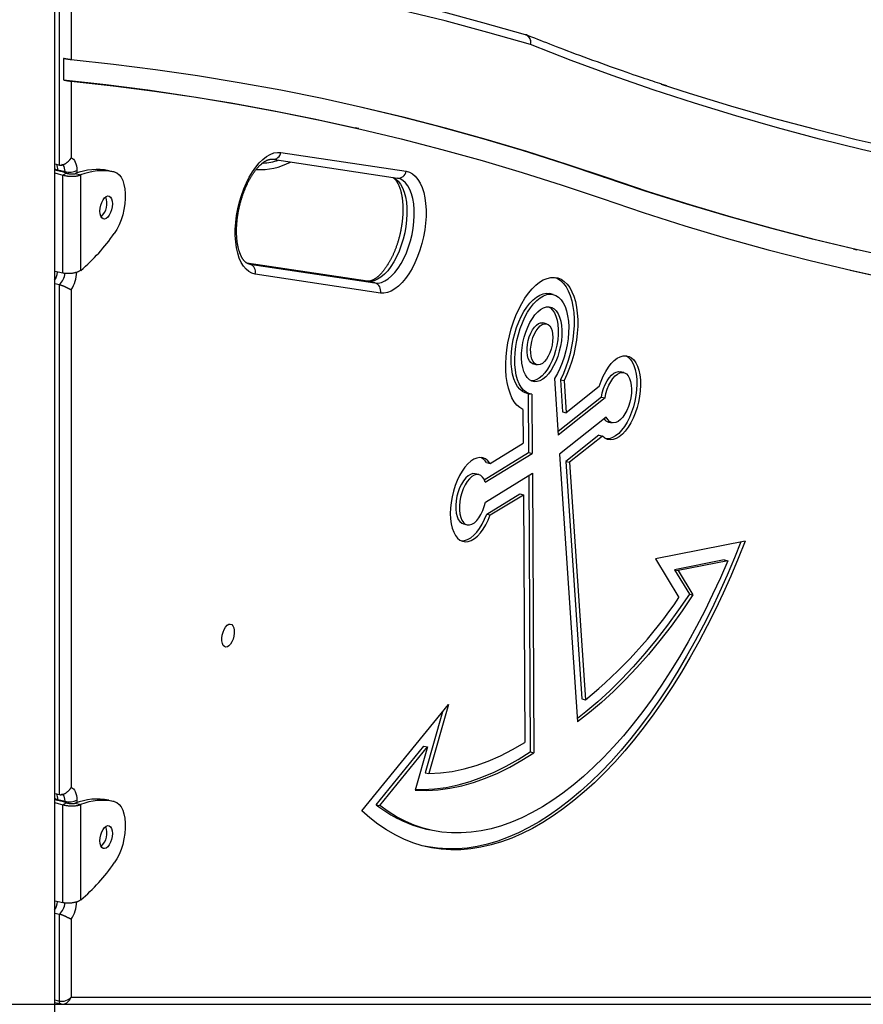
# Model space of a CAD drawing. Extents: x -3740 to 4637, y -1411 to 1802.
# Drawn here: x 3463 to 3856, y -811 to -352 of the extents above; entities that cross this region are included whole.
import ezdxf

# ---------------------------------------------------------------- set-up
doc = ezdxf.new("R2010")
doc.units = 0
doc.layers.add('LAYER01', color=7, linetype='Continuous')

msp = doc.modelspace()

# ---------------------------------------------------------------- linework, layer by layer
at = {"color": 7, "linetype": 'Continuous'}
for p, q in [((3479.1, -1182.96), (3479.1, -266.91)), ((3481.3, -420.01), (3481.3, -345.06)), ((3486.81, -344.59), (3486.81, -370.96)), ((3698.44, -359.24), (3698.63, -359.29)), ((3483.28, -370.39), (3483.28, -380.38)), ((3486.81, -380.95), (3486.81, -416.69)), ((3764.46, -383.14), (3762.45, -382.48)), ((3620.83, -403.07), (3619.13, -402.68)), ((3580.56, -417.35), (3638.87, -426.14)), ((3584.55, -414.17), (3642.87, -422.96)), ((3479.1, -419.5), (3481.3, -420.01)), ((3480.54, -422.3), (3483.94, -423.08)), ((3484.54, -423.8), (3482.96, -424.75)), ((3482.96, -470.44), (3482.96, -424.75)), ((3488.67, -424.04), (3491.22, -424.63)), ((3491.22, -469.13), (3491.22, -424.63)), ((3504.31, -422.66), (3506.86, -423.25)), ((3638.87, -426.14), (3639.1, -426.18)), ((3735.02, -425.64), (3736.72, -426.03)), ((3851.23, -459.09), (3852.93, -459.48)), ((3624.72, -474.17), (3568.63, -465.71)), ((3570.03, -466.2), (3628.35, -474.99)), ((3630.92, -479.69), (3572.6, -470.9)), ((3479.1, -475.24), (3481.3, -475.75)), ((3481.3, -713.47), (3481.3, -475.75)), ((3624.72, -474.17), (3624.95, -474.21)), ((3628.35, -474.99), (3624.95, -474.21)), ((3486.81, -478.12), (3486.81, -710.15)), ((3711.44, -480.36), (3709.74, -479.97)), ((3708.3, -494), (3706.6, -493.61)), ((3702.2, -512.74), (3703.9, -513.13)), ((3744.3, -516.8), (3742.6, -516.41)), ((3712.07, -519.49), (3713.84, -545.9)), ((3714.85, -520.09), (3715.86, -535.07)), ((3714.85, -520.09), (3716.55, -520.48)), ((3716.55, -520.48), (3717.56, -535.46)), ((3699.07, -526.39), (3700.76, -526.78)), ((3699.83, -526.56), (3699.99, -554.06)), ((3701.53, -526.9), (3701.68, -554.45)), ((3732.87, -523.29), (3717.56, -535.46)), ((3733.9, -528.21), (3713.73, -544.25)), ((3735.6, -528.6), (3713.84, -545.9)), ((3733.9, -528.21), (3735.6, -528.6)), ((3697.33, -534), (3697.42, -549.63)), ((3715.86, -535.07), (3717.56, -535.46)), ((3736.19, -537.48), (3714.43, -554.78)), ((3737.23, -539.8), (3738.93, -540.19)), ((3732.72, -545.98), (3717.41, -558.15)), ((3732.72, -545.98), (3734.42, -546.37)), ((3682.01, -559.07), (3697.42, -549.63)), ((3734.42, -546.37), (3719.11, -558.54)), ((3679.33, -566.71), (3699.99, -554.06)), ((3679.79, -567.86), (3701.68, -554.45)), ((3699.99, -554.06), (3701.68, -554.45)), ((3714.43, -554.78), (3722.81, -679.61)), ((3680.31, -558.68), (3682.01, -559.07)), ((3717.41, -558.15), (3724.84, -668.9)), ((3717.41, -558.15), (3719.11, -558.54)), ((3719.11, -558.54), (3726.53, -669.29)), ((3676.75, -564.32), (3675.05, -563.93)), ((3679.84, -577.12), (3701.73, -563.71)), ((3701.73, -563.71), (3702.45, -693.93)), ((3700.04, -564.75), (3700.76, -693.54)), ((3680.45, -582.75), (3695.85, -573.31)), ((3695.85, -573.31), (3697.55, -573.71)), ((3682.14, -583.14), (3697.55, -573.71)), ((3697.55, -573.71), (3698.19, -689.23)), ((3680.45, -582.75), (3682.14, -583.14)), ((3669.67, -587.32), (3671.37, -587.71)), ((3800.96, -595.27), (3759.13, -603.53)), ((3759.13, -603.53), (3770.08, -621.67)), ((3791.12, -604.11), (3768.05, -608.66)), ((3792.81, -604.5), (3769.75, -609.06)), ((3791.12, -604.11), (3792.81, -604.5)), ((3768.05, -608.66), (3774.9, -620.02)), ((3768.05, -608.66), (3769.75, -609.06)), ((3769.75, -609.06), (3776.6, -620.41)), ((3774.9, -620.02), (3776.6, -620.41)), ((3724.84, -668.9), (3726.53, -669.29)), ((3622.26, -720.97), (3662.62, -671.42)), ((3662.62, -671.42), (3653.47, -703.7)), ((3659.84, -674.83), (3651.77, -703.31)), ((3628.95, -718.19), (3651.21, -690.86)), ((3630.65, -718.58), (3652.9, -691.25)), ((3652.9, -691.25), (3647.18, -711.45)), ((3651.21, -690.86), (3652.9, -691.25)), ((3700.76, -693.54), (3702.45, -693.93)), ((3651.77, -703.31), (3653.47, -703.7)), ((3479.1, -712.97), (3481.3, -713.47)), ((3480.54, -715.77), (3483.94, -716.55)), ((3484.54, -717.27), (3482.96, -718.21)), ((3482.96, -763.9), (3482.96, -718.21)), ((3488.67, -717.51), (3491.22, -718.09)), ((3491.22, -762.6), (3491.22, -718.09)), ((3504.31, -716.13), (3506.86, -716.71)), ((3628.95, -718.19), (3630.65, -718.58)), ((3652.36, -729.55), (3654.06, -729.94)), ((3479.1, -768.71), (3481.3, -769.22)), ((3481.3, -809.69), (3481.3, -769.22)), ((3486.81, -771.59), (3486.81, -807.88)), ((3479.1, -810.37), (3481.9, -811.01)), ((3482.7, -811.1), (4100.19, -811.1)), ((3486.81, -807.88), (4103.58, -807.88))]:
    msp.add_line(p, q, dxfattribs=at)
at = {"color": 8, "linetype": 'Continuous'}
for p, q in [((3480.54, -422.3), (3480.54, -422.75)), ((3483.94, -423.63), (3483.94, -423.08)), ((3489.44, -422.61), (3489.44, -423.76)), ((3624.95, -474.21), (3568.65, -465.73)), ((3570.03, -466.2), (3569.39, -466.06)), ((3569.58, -466.12), (3570.03, -466.2)), ((3480.54, -715.77), (3480.54, -716.21)), ((3483.94, -717.1), (3483.94, -716.55)), ((3489.44, -716.07), (3489.44, -717.23)), ((3479.1, -809.19), (3481.3, -809.69))]:
    msp.add_line(p, q, dxfattribs=at)
at = {"color": 7, "linetype": 'Continuous'}
for points in [[(3700.88, -363.91), (3681.02, -358.21), (3661.07, -352.88), (3641.02, -347.93), (3620.89, -343.36), (3600.67, -339.17), (3580.37, -335.36), (3559.99, -331.92), (3539.52, -328.86), (3518.98, -326.19), (3498.36, -323.89)], [(3526.26, -322.73), (3536.94, -324.17), (3557.42, -327.23), (3577.82, -330.67), (3598.14, -334.48), (3618.38, -338.68), (3638.53, -343.26), (3658.59, -348.21), (3678.56, -353.54), (3698.44, -359.24)], [(3762.12, -382.38), (3761.08, -382.04), (3760.03, -381.7), (3758.96, -381.35), (3757.87, -381), (3756.74, -380.62), (3755.56, -380.23), (3754.33, -379.82), (3753.04, -379.39), (3751.67, -378.92), (3750.24, -378.43), (3748.72, -377.91), (3747.14, -377.36), (3745.49, -376.78), (3743.76, -376.17), (3741.96, -375.54), (3740.08, -374.87), (3738.14, -374.18), (3736.14, -373.46), (3734.1, -372.73), (3732.03, -371.98), (3729.96, -371.23), (3727.89, -370.48), (3725.86, -369.73), (3723.86, -368.99), (3721.91, -368.27), (3720.03, -367.57), (3718.2, -366.88), (3716.42, -366.21), (3714.71, -365.56), (3713.05, -364.92), (3711.45, -364.3), (3709.9, -363.71), (3708.41, -363.13), (3706.97, -362.57), (3705.57, -362.02), (3704.21, -361.48), (3702.87, -360.96), (3701.56, -360.44), (3700.26, -359.92), (3698.97, -359.41)], [(3874.76, -417.23), (3855.1, -412.74), (3835.51, -407.89), (3816.01, -402.68), (3796.6, -397.12), (3777.27, -391.19), (3758.04, -384.91), (3738.89, -378.26), (3719.84, -371.26), (3700.88, -363.91)], [(3486.81, -370.96), (3486.7, -370.95), (3486.58, -370.94), (3486.47, -370.92), (3486.36, -370.91), (3486.24, -370.89), (3486.12, -370.88), (3485.99, -370.86), (3485.86, -370.84), (3485.72, -370.82), (3485.58, -370.8), (3485.43, -370.78), (3485.28, -370.75), (3485.12, -370.73), (3484.96, -370.7), (3484.8, -370.67), (3484.63, -370.64), (3484.47, -370.61), (3484.3, -370.58), (3484.13, -370.55), (3483.96, -370.52), (3483.79, -370.49), (3483.62, -370.46), (3483.45, -370.42), (3483.28, -370.39)], [(3736.72, -426.03), (3717.98, -419.71), (3699.16, -413.74), (3680.26, -408.12), (3661.27, -402.84), (3642.19, -397.9), (3623.04, -393.32), (3603.8, -389.08), (3584.49, -385.19), (3565.1, -381.65), (3545.64, -378.45), (3526.1, -375.61), (3506.49, -373.11), (3486.81, -370.96)], [(3483.28, -380.38), (3483.45, -380.41), (3483.62, -380.44), (3483.79, -380.48), (3483.96, -380.51), (3484.13, -380.54), (3484.29, -380.57), (3484.46, -380.6), (3484.63, -380.63), (3484.79, -380.66), (3484.95, -380.69), (3485.11, -380.71), (3485.27, -380.74), (3485.42, -380.76), (3485.57, -380.79), (3485.71, -380.81), (3485.85, -380.83), (3485.98, -380.85), (3486.11, -380.87), (3486.23, -380.88), (3486.35, -380.9), (3486.47, -380.91), (3486.58, -380.93), (3486.69, -380.94), (3486.81, -380.95)], [(3483.28, -380.38), (3502.91, -382.52), (3522.47, -385.01), (3541.95, -387.85), (3561.37, -391.04), (3580.7, -394.58), (3599.97, -398.46), (3619.13, -402.68)], [(3486.81, -380.95), (3506.29, -383.11), (3525.7, -385.62), (3545.04, -388.46), (3564.31, -391.65), (3583.51, -395.18), (3602.63, -399.05), (3621.67, -403.26), (3640.63, -407.82), (3659.52, -412.72), (3678.32, -417.95), (3697.04, -423.53), (3715.67, -429.45), (3734.22, -435.7)], [(3761.84, -382.32), (3774.85, -386.53), (3794.15, -392.45), (3813.55, -398.02), (3833.03, -403.22), (3852.6, -408.06), (3872.25, -412.55), (3891.99, -416.67), (3911.8, -420.44), (3931.69, -423.84), (3951.66, -426.89), (3968.96, -429.22)], [(3735.02, -425.64), (3716.15, -419.28), (3697.19, -413.27), (3678.15, -407.61), (3659.02, -402.3), (3639.81, -397.34), (3622.22, -393.13)], [(3481.3, -420.01), (3481.42, -420.02), (3481.54, -420.03), (3481.67, -420.04), (3481.79, -420.05), (3481.92, -420.05), (3482.05, -420.05), (3482.18, -420.04), (3482.31, -420.03), (3482.45, -420.01), (3482.59, -419.98), (3482.73, -419.94), (3482.88, -419.9), (3483.02, -419.85), (3483.17, -419.8), (3483.32, -419.74), (3483.47, -419.67), (3483.63, -419.6), (3483.78, -419.52), (3483.93, -419.44), (3484.09, -419.35), (3484.24, -419.26), (3484.39, -419.16), (3484.54, -419.06), (3484.69, -418.96), (3484.84, -418.85), (3484.98, -418.73), (3485.13, -418.62), (3485.26, -418.5), (3485.4, -418.38), (3485.53, -418.26), (3485.65, -418.15), (3485.76, -418.03), (3485.87, -417.92), (3485.97, -417.81), (3486.06, -417.71), (3486.15, -417.61), (3486.23, -417.51), (3486.3, -417.42), (3486.37, -417.34), (3486.43, -417.26), (3486.48, -417.19), (3486.53, -417.12), (3486.57, -417.06), (3486.61, -417), (3486.64, -416.95), (3486.67, -416.9), (3486.7, -416.86), (3486.72, -416.83), (3486.74, -416.8), (3486.75, -416.78), (3486.76, -416.75), (3486.78, -416.74), (3486.78, -416.72), (3486.79, -416.71), (3486.8, -416.7), (3486.81, -416.69)], [(3486.81, -416.69), (3487.37, -416.93), (3487.89, -417.35), (3488.35, -417.91), (3488.73, -418.62), (3489.04, -419.47), (3489.26, -420.42), (3489.4, -421.48), (3489.44, -422.61)], [(3572.6, -470.9), (3571.06, -470.48), (3569.62, -469.71), (3568.28, -468.6), (3567.08, -467.17), (3566.02, -465.42), (3565.12, -463.38), (3564.39, -461.09), (3563.83, -458.56), (3563.47, -455.82), (3563.29, -452.93), (3563.3, -449.9), (3563.51, -446.77), (3563.9, -443.6), (3564.48, -440.41), (3565.24, -437.25), (3566.17, -434.15), (3567.25, -431.16), (3568.47, -428.31), (3569.82, -425.65), (3571.28, -423.19), (3572.84, -420.98), (3574.46, -419.03), (3576.14, -417.39), (3577.84, -416.06), (3579.56, -415.06), (3581.26, -414.41), (3582.93, -414.11), (3584.55, -414.17)], [(3569.58, -466.11), (3569.54, -466.11), (3569.5, -466.1), (3569.46, -466.09), (3569.42, -466.08), (3569.37, -466.07), (3569.33, -466.06), (3569.28, -466.04), (3569.23, -466.02), (3569.18, -466.01), (3569.12, -465.99), (3569.07, -465.96), (3569.01, -465.93), (3568.94, -465.9), (3568.88, -465.87), (3568.81, -465.83), (3568.73, -465.79), (3568.65, -465.74), (3568.57, -465.69), (3568.49, -465.64), (3568.41, -465.58), (3568.32, -465.52), (3568.23, -465.45), (3568.14, -465.38), (3568.05, -465.3), (3567.96, -465.22), (3567.87, -465.14), (3567.78, -465.05), (3567.68, -464.96), (3567.59, -464.87), (3567.5, -464.77), (3567.41, -464.66), (3567.32, -464.55), (3567.23, -464.44), (3567.13, -464.33), (3567.04, -464.2), (3566.95, -464.08), (3566.86, -463.95), (3566.77, -463.81), (3566.68, -463.67), (3566.59, -463.53), (3566.5, -463.38), (3566.41, -463.22), (3566.32, -463.07), (3566.23, -462.9), (3566.14, -462.73), (3566.06, -462.56), (3565.97, -462.39), (3565.89, -462.21), (3565.8, -462.02), (3565.72, -461.83), (3565.64, -461.64), (3565.56, -461.44), (3565.49, -461.24), (3565.41, -461.04), (3565.33, -460.83), (3565.26, -460.62), (3565.19, -460.4), (3565.12, -460.19), (3565.05, -459.96), (3564.98, -459.73), (3564.92, -459.5), (3564.85, -459.27), (3564.79, -459.03), (3564.73, -458.79), (3564.67, -458.55), (3564.62, -458.3), (3564.56, -458.05), (3564.51, -457.79), (3564.46, -457.53), (3564.41, -457.27), (3564.36, -457), (3564.32, -456.74), (3564.27, -456.46), (3564.23, -456.19), (3564.2, -455.91), (3564.16, -455.63), (3564.12, -455.35), (3564.09, -455.06), (3564.06, -454.77), (3564.03, -454.48), (3564.01, -454.18), (3563.98, -453.89), (3563.96, -453.59), (3563.94, -453.28), (3563.93, -452.98), (3563.91, -452.67), (3563.9, -452.36), (3563.89, -452.05), (3563.88, -451.73), (3563.88, -451.42), (3563.87, -451.1), (3563.87, -450.78), (3563.87, -450.45), (3563.88, -450.13), (3563.89, -449.8), (3563.89, -449.48), (3563.91, -449.15), (3563.92, -448.81), (3563.94, -448.48), (3563.95, -448.15), (3563.98, -447.81), (3564, -447.48), (3564.03, -447.14), (3564.05, -446.8), (3564.08, -446.46), (3564.12, -446.12), (3564.15, -445.77), (3564.19, -445.43), (3564.23, -445.09), (3564.27, -444.74), (3564.32, -444.4), (3564.37, -444.05), (3564.42, -443.7), (3564.47, -443.36), (3564.53, -443.01), (3564.58, -442.66), (3564.64, -442.31), (3564.7, -441.97), (3564.77, -441.62), (3564.83, -441.27), (3564.9, -440.92), (3564.97, -440.58), (3565.05, -440.23), (3565.12, -439.88), (3565.2, -439.53), (3565.28, -439.19), (3565.36, -438.84), (3565.45, -438.5), (3565.54, -438.15), (3565.63, -437.81), (3565.72, -437.47), (3565.81, -437.13), (3565.91, -436.78), (3566, -436.44), (3566.1, -436.11), (3566.2, -435.77), (3566.31, -435.43), (3566.41, -435.1), (3566.52, -434.76), (3566.63, -434.43), (3566.74, -434.1), (3566.86, -433.77), (3566.97, -433.45), (3567.09, -433.12), (3567.21, -432.8), (3567.33, -432.48), (3567.45, -432.16), (3567.58, -431.84), (3567.7, -431.52), (3567.83, -431.21), (3567.96, -430.9), (3568.09, -430.59), (3568.22, -430.28), (3568.35, -429.98), (3568.49, -429.68), (3568.63, -429.38), (3568.77, -429.08), (3568.9, -428.79), (3569.05, -428.5), (3569.19, -428.21), (3569.33, -427.92), (3569.48, -427.64), (3569.62, -427.36), (3569.77, -427.09), (3569.92, -426.81), (3570.07, -426.54), (3570.22, -426.28), (3570.37, -426.01), (3570.52, -425.75), (3570.67, -425.5), (3570.83, -425.24), (3570.98, -424.99), (3571.14, -424.75), (3571.29, -424.5), (3571.45, -424.26), (3571.61, -424.03), (3571.77, -423.8), (3571.93, -423.57), (3572.08, -423.34), (3572.24, -423.12), (3572.4, -422.91), (3572.56, -422.69), (3572.72, -422.48), (3572.88, -422.28), (3573.04, -422.08), (3573.21, -421.88), (3573.37, -421.69), (3573.53, -421.5), (3573.69, -421.32), (3573.85, -421.14), (3574.01, -420.96), (3574.17, -420.79), (3574.33, -420.62), (3574.49, -420.46), (3574.64, -420.3), (3574.8, -420.15), (3574.96, -420), (3575.12, -419.85), (3575.27, -419.71), (3575.43, -419.57), (3575.58, -419.44), (3575.73, -419.31), (3575.89, -419.19), (3576.04, -419.07), (3576.19, -418.95), (3576.34, -418.84), (3576.49, -418.73), (3576.63, -418.63), (3576.78, -418.53), (3576.92, -418.44), (3577.06, -418.35), (3577.21, -418.26), (3577.34, -418.18), (3577.48, -418.1), (3577.62, -418.03), (3577.75, -417.96), (3577.89, -417.89), (3578.02, -417.83), (3578.15, -417.77), (3578.27, -417.72), (3578.4, -417.67), (3578.52, -417.62), (3578.64, -417.58), (3578.77, -417.54), (3578.88, -417.5), (3579, -417.47), (3579.12, -417.44), (3579.23, -417.41), (3579.34, -417.39), (3579.44, -417.37), (3579.54, -417.35), (3579.63, -417.33), (3579.72, -417.32), (3579.8, -417.32), (3579.88, -417.31), (3579.95, -417.31), (3580.02, -417.3), (3580.09, -417.3), (3580.15, -417.31), (3580.2, -417.31), (3580.25, -417.31), (3580.3, -417.32), (3580.35, -417.32), (3580.39, -417.32), (3580.44, -417.33), (3580.48, -417.33), (3580.52, -417.34), (3580.56, -417.35)], [(3479.1, -423.72), (3480.69, -424.12), (3482.96, -424.75)], [(3482.96, -424.75), (3483.22, -424.8), (3483.49, -424.86), (3483.76, -424.92), (3484.04, -424.97), (3484.31, -425.03), (3484.59, -425.07), (3484.87, -425.12), (3485.15, -425.16), (3485.44, -425.19), (3485.73, -425.21), (3486.02, -425.23), (3486.32, -425.25), (3486.61, -425.26), (3486.91, -425.26), (3487.2, -425.26), (3487.49, -425.26), (3487.78, -425.25), (3488.07, -425.24), (3488.35, -425.22), (3488.62, -425.2), (3488.88, -425.17), (3489.14, -425.14), (3489.39, -425.1), (3489.62, -425.06), (3489.85, -425.02), (3490.06, -424.97), (3490.27, -424.92), (3490.47, -424.86), (3490.66, -424.81), (3490.85, -424.75), (3491.03, -424.69), (3491.22, -424.63)], [(3484.54, -423.8), (3484.67, -423.84), (3484.81, -423.87), (3484.94, -423.91), (3485.08, -423.94), (3485.22, -423.98), (3485.36, -424.01), (3485.5, -424.03), (3485.64, -424.06), (3485.78, -424.08), (3485.93, -424.1), (3486.07, -424.12), (3486.22, -424.14), (3486.37, -424.15), (3486.52, -424.16), (3486.66, -424.17), (3486.81, -424.18), (3486.95, -424.18), (3487.1, -424.19), (3487.24, -424.19), (3487.37, -424.19), (3487.5, -424.18), (3487.63, -424.18), (3487.76, -424.17), (3487.87, -424.16), (3487.99, -424.15), (3488.09, -424.14), (3488.2, -424.13), (3488.3, -424.11), (3488.39, -424.09), (3488.49, -424.08), (3488.58, -424.06), (3488.67, -424.04)], [(3506.86, -423.25), (3508.04, -423.71), (3509.11, -424.54), (3510.05, -425.72), (3510.82, -427.23), (3511.41, -429.02), (3511.82, -431.06), (3512.02, -433.3), (3512.02, -435.69), (3511.82, -438.17), (3511.41, -440.69), (3510.82, -443.19), (3510.05, -445.62), (3509.11, -447.91), (3508.04, -450.01), (3506.86, -451.89)], [(3636.65, -425.8), (3636.72, -425.85), (3636.8, -425.9), (3636.88, -425.95), (3636.96, -426.01), (3637.03, -426.06), (3637.11, -426.12), (3637.19, -426.18), (3637.27, -426.25), (3637.36, -426.32), (3637.44, -426.4), (3637.53, -426.48), (3637.61, -426.57), (3637.7, -426.66), (3637.79, -426.76), (3637.88, -426.86), (3637.97, -426.97), (3638.06, -427.08), (3638.15, -427.19), (3638.24, -427.31), (3638.33, -427.44), (3638.42, -427.57), (3638.51, -427.7), (3638.6, -427.84), (3638.69, -427.99), (3638.78, -428.14), (3638.87, -428.29), (3638.96, -428.45), (3639.05, -428.61), (3639.14, -428.78), (3639.22, -428.95), (3639.31, -429.13), (3639.39, -429.31), (3639.47, -429.5), (3639.56, -429.68), (3639.64, -429.88), (3639.72, -430.07), (3639.79, -430.27), (3639.87, -430.48), (3639.94, -430.68), (3640.02, -430.9), (3640.09, -431.11), (3640.16, -431.33), (3640.23, -431.55), (3640.3, -431.78), (3640.36, -432.01), (3640.42, -432.25), (3640.49, -432.48), (3640.55, -432.73), (3640.6, -432.97), (3640.66, -433.22), (3640.72, -433.47), (3640.77, -433.73), (3640.82, -433.98), (3640.87, -434.25), (3640.92, -434.51), (3640.96, -434.78), (3641, -435.05), (3641.04, -435.33), (3641.08, -435.6), (3641.12, -435.89), (3641.15, -436.17), (3641.19, -436.46), (3641.22, -436.75), (3641.25, -437.04), (3641.27, -437.33), (3641.29, -437.63), (3641.32, -437.93), (3641.34, -438.23), (3641.35, -438.54), (3641.37, -438.85), (3641.38, -439.16), (3641.39, -439.47), (3641.4, -439.78), (3641.4, -440.1), (3641.4, -440.42), (3641.41, -440.74), (3641.4, -441.06), (3641.4, -441.39), (3641.39, -441.71), (3641.38, -442.04), (3641.37, -442.37), (3641.36, -442.7), (3641.34, -443.03), (3641.32, -443.37), (3641.3, -443.7), (3641.28, -444.04), (3641.25, -444.38), (3641.22, -444.72), (3641.19, -445.06), (3641.16, -445.4), (3641.13, -445.74), (3641.09, -446.09), (3641.05, -446.43), (3641, -446.77), (3640.96, -447.12), (3640.91, -447.47), (3640.86, -447.81), (3640.81, -448.16), (3640.75, -448.51), (3640.7, -448.85), (3640.64, -449.2), (3640.57, -449.55), (3640.51, -449.9), (3640.44, -450.25), (3640.37, -450.59), (3640.3, -450.94), (3640.23, -451.29), (3640.15, -451.63), (3640.08, -451.98), (3640, -452.33), (3639.91, -452.67), (3639.83, -453.02), (3639.74, -453.36), (3639.65, -453.71), (3639.56, -454.05), (3639.47, -454.39), (3639.37, -454.73), (3639.28, -455.07), (3639.18, -455.41), (3639.07, -455.75), (3638.97, -456.08), (3638.86, -456.42), (3638.76, -456.75), (3638.65, -457.08), (3638.54, -457.41), (3638.42, -457.74), (3638.31, -458.07), (3638.19, -458.4), (3638.07, -458.72), (3637.95, -459.04), (3637.83, -459.36), (3637.7, -459.68), (3637.58, -459.99), (3637.45, -460.31), (3637.32, -460.62), (3637.19, -460.93), (3637.06, -461.23), (3636.92, -461.54), (3636.79, -461.84), (3636.65, -462.14), (3636.51, -462.43), (3636.37, -462.73), (3636.23, -463.02), (3636.09, -463.31), (3635.95, -463.59), (3635.8, -463.87), (3635.66, -464.15), (3635.51, -464.43), (3635.36, -464.7), (3635.21, -464.97), (3635.06, -465.24), (3634.91, -465.5), (3634.76, -465.76), (3634.6, -466.02), (3634.45, -466.27), (3634.3, -466.52), (3634.14, -466.77), (3633.98, -467.01), (3633.83, -467.25), (3633.67, -467.49), (3633.51, -467.72), (3633.35, -467.95), (3633.19, -468.17), (3633.03, -468.39), (3632.87, -468.61), (3632.71, -468.82), (3632.55, -469.03), (3632.39, -469.24), (3632.23, -469.44), (3632.07, -469.63), (3631.91, -469.83), (3631.75, -470.01), (3631.59, -470.2), (3631.43, -470.38), (3631.27, -470.55), (3631.11, -470.73), (3630.95, -470.89), (3630.79, -471.06), (3630.63, -471.22), (3630.48, -471.37), (3630.32, -471.52), (3630.16, -471.67), (3630.01, -471.81), (3629.85, -471.95), (3629.7, -472.08), (3629.54, -472.21), (3629.39, -472.33), (3629.24, -472.45), (3629.09, -472.57), (3628.94, -472.68), (3628.79, -472.79), (3628.65, -472.89), (3628.5, -472.99), (3628.36, -473.08), (3628.21, -473.17), (3628.07, -473.26), (3627.93, -473.34), (3627.8, -473.42), (3627.66, -473.49), (3627.53, -473.56), (3627.39, -473.63), (3627.26, -473.69), (3627.13, -473.75), (3627.01, -473.8), (3626.88, -473.85), (3626.76, -473.9), (3626.63, -473.94), (3626.51, -473.98), (3626.39, -474.02), (3626.28, -474.05), (3626.16, -474.08), (3626.05, -474.11), (3625.94, -474.13), (3625.84, -474.15), (3625.74, -474.17), (3625.65, -474.18), (3625.56, -474.19), (3625.47, -474.2), (3625.4, -474.21), (3625.32, -474.21), (3625.26, -474.21), (3625.19, -474.21), (3625.13, -474.21), (3625.08, -474.21), (3625.03, -474.2), (3624.98, -474.2), (3624.93, -474.2), (3624.89, -474.19), (3624.84, -474.19), (3624.8, -474.18), (3624.76, -474.18), (3624.72, -474.17)], [(3642.87, -422.96), (3644.41, -423.38), (3645.85, -424.15), (3647.19, -425.26), (3648.39, -426.69), (3649.45, -428.44), (3650.35, -430.48), (3651.08, -432.77), (3651.64, -435.3), (3652, -438.03), (3652.18, -440.93), (3652.17, -443.96), (3651.96, -447.09), (3651.57, -450.26), (3650.99, -453.45), (3650.23, -456.61), (3649.3, -459.71), (3648.22, -462.7), (3647, -465.55), (3645.65, -468.21), (3644.19, -470.67), (3642.64, -472.88), (3641.01, -474.82), (3639.33, -476.47), (3637.63, -477.8), (3635.91, -478.8), (3634.21, -479.45), (3632.54, -479.75), (3630.92, -479.69)], [(3851.23, -459.09), (3832.31, -454.56), (3812.68, -449.49), (3793.13, -444.07), (3773.67, -438.28), (3754.3, -432.14), (3735.02, -425.64)], [(4177.59, -485.95), (4156.83, -487), (4136.13, -487.68), (4115.48, -488.01), (4094.9, -487.97), (4074.38, -487.58), (4053.92, -486.83), (4033.53, -485.71), (4013.21, -484.24), (3992.96, -482.41), (3972.78, -480.22), (3952.67, -477.67), (3932.63, -474.77), (3912.67, -471.5), (3892.79, -467.88), (3872.99, -463.89), (3853.27, -459.55), (3833.63, -454.86), (3814.07, -449.8), (3794.6, -444.39), (3775.22, -438.63), (3755.92, -432.51), (3736.72, -426.03)], [(3734.22, -435.7), (3753.44, -442.18), (3772.75, -448.31), (3792.14, -454.08), (3811.62, -459.5), (3831.19, -464.55), (3850.84, -469.26), (3870.57, -473.6), (3890.39, -477.59), (3910.28, -481.22), (3930.25, -484.5), (3950.29, -487.41), (3970.41, -489.97), (3990.6, -492.17), (4010.87, -494.01), (4031.2, -495.49), (4051.6, -496.61), (4072.06, -497.37), (4092.59, -497.77), (4113.19, -497.82), (4133.84, -497.51), (4154.56, -496.83), (4175.33, -495.8)], [(3482.96, -470.44), (3480.69, -470.02), (3479.1, -469.69)], [(3491.22, -469.13), (3491.03, -469.24), (3490.85, -469.35), (3490.66, -469.46), (3490.47, -469.57), (3490.27, -469.67), (3490.06, -469.77), (3489.85, -469.86), (3489.62, -469.95), (3489.39, -470.04), (3489.14, -470.12), (3488.88, -470.19), (3488.62, -470.26), (3488.35, -470.32), (3488.07, -470.38), (3487.78, -470.43), (3487.49, -470.48), (3487.2, -470.52), (3486.91, -470.55), (3486.61, -470.58), (3486.32, -470.61), (3486.02, -470.62), (3485.73, -470.64), (3485.44, -470.64), (3485.15, -470.64), (3484.87, -470.63), (3484.59, -470.61), (3484.31, -470.59), (3484.04, -470.57), (3483.76, -470.54), (3483.49, -470.51), (3483.22, -470.47), (3482.96, -470.44)], [(3697.33, -534), (3695.88, -533.1), (3694.53, -531.88), (3693.31, -530.34), (3692.24, -528.5), (3691.32, -526.39), (3690.56, -524.02), (3689.98, -521.43), (3689.57, -518.64), (3689.35, -515.68), (3689.32, -512.58), (3689.47, -509.39), (3689.81, -506.13), (3690.32, -502.84), (3691.02, -499.56), (3691.88, -496.33), (3692.89, -493.17), (3694.06, -490.13), (3695.36, -487.24), (3696.78, -484.54), (3698.3, -482.04), (3699.91, -479.78), (3701.58, -477.79), (3703.31, -476.08), (3705.07, -474.68), (3706.84, -473.6), (3708.6, -472.85), (3710.34, -472.44), (3712.02, -472.38), (3713.64, -472.67), (3715.18, -473.3), (3716.62, -474.26), (3717.94, -475.56), (3719.13, -477.16), (3720.17, -479.05), (3721.06, -481.22), (3721.78, -483.64), (3722.32, -486.28), (3722.69, -489.11), (3722.87, -492.1), (3722.87, -495.22), (3722.68, -498.43), (3722.3, -501.7), (3721.75, -504.98), (3721.02, -508.26), (3720.12, -511.48), (3719.07, -514.61), (3717.88, -517.62), (3716.55, -520.48)], [(3712.37, -472.42), (3713.48, -472.91), (3714.92, -473.87), (3716.24, -475.17), (3717.43, -476.77), (3718.47, -478.66), (3719.36, -480.83), (3720.08, -483.25), (3720.62, -485.89), (3720.99, -488.72), (3721.17, -491.71), (3721.17, -494.83), (3720.98, -498.04), (3720.6, -501.3), (3720.05, -504.59), (3719.32, -507.87), (3718.42, -511.09), (3717.37, -514.22), (3716.18, -517.23), (3714.85, -520.09)], [(3849.84, -469.03), (3869.41, -473.32), (3889.3, -477.32), (3909.27, -480.95), (3929.32, -484.22), (3949.45, -487.14), (3969.65, -489.69), (3989.92, -491.88), (4010.26, -493.7), (4030.68, -495.17), (4051.16, -496.27), (4071.71, -497.02), (4092.32, -497.4), (4113, -497.42), (4133.74, -497.08), (4154.54, -496.37), (4175.4, -495.31)], [(3481.3, -475.75), (3481.42, -475.78), (3481.54, -475.82), (3481.67, -475.85), (3481.79, -475.89), (3481.92, -475.93), (3482.05, -475.97), (3482.18, -476.01), (3482.31, -476.06), (3482.45, -476.11), (3482.59, -476.16), (3482.73, -476.22), (3482.88, -476.28), (3483.02, -476.34), (3483.17, -476.4), (3483.32, -476.47), (3483.47, -476.53), (3483.63, -476.6), (3483.78, -476.67), (3483.93, -476.74), (3484.09, -476.81), (3484.24, -476.88), (3484.39, -476.95), (3484.54, -477.02), (3484.69, -477.1), (3484.84, -477.17), (3484.98, -477.24), (3485.13, -477.3), (3485.26, -477.37), (3485.4, -477.43), (3485.53, -477.5), (3485.65, -477.56), (3485.76, -477.61), (3485.87, -477.66), (3485.97, -477.71), (3486.06, -477.76), (3486.15, -477.8), (3486.23, -477.84), (3486.3, -477.87), (3486.36, -477.9), (3486.42, -477.93), (3486.48, -477.96), (3486.53, -477.98), (3486.57, -478), (3486.61, -478.02), (3486.64, -478.04), (3486.67, -478.05), (3486.7, -478.07), (3486.72, -478.08), (3486.74, -478.09), (3486.75, -478.09), (3486.76, -478.1), (3486.78, -478.1), (3486.78, -478.11), (3486.79, -478.11), (3486.8, -478.12), (3486.81, -478.12)], [(3699.07, -526.39), (3698.43, -526.2), (3697.12, -525.54), (3695.91, -524.55), (3694.84, -523.23), (3693.91, -521.61), (3693.14, -519.71), (3692.54, -517.56), (3692.12, -515.19), (3691.88, -512.64), (3691.84, -509.94), (3691.98, -507.15), (3692.32, -504.29), (3692.83, -501.42), (3693.52, -498.57), (3694.38, -495.79), (3695.38, -493.13), (3696.53, -490.62), (3697.79, -488.29), (3699.15, -486.2), (3700.6, -484.36), (3702.1, -482.8), (3703.63, -481.55), (3705.18, -480.63), (3706.71, -480.05), (3708.21, -479.82), (3709.65, -479.95), (3709.74, -479.97)], [(3701.53, -526.9), (3700.13, -526.59), (3698.82, -525.93), (3697.61, -524.94), (3696.54, -523.62), (3695.61, -522), (3694.84, -520.1), (3694.24, -517.95), (3693.82, -515.58), (3693.58, -513.03), (3693.54, -510.33), (3693.68, -507.54), (3694.01, -504.68), (3694.53, -501.81), (3695.22, -498.96), (3696.08, -496.19), (3697.08, -493.52), (3698.23, -491.01), (3699.49, -488.68), (3700.85, -486.59), (3702.29, -484.75), (3703.79, -483.19), (3705.33, -481.94), (3706.88, -481.02), (3708.41, -480.44), (3709.91, -480.22), (3711.35, -480.34), (3712.71, -480.82), (3713.98, -481.64), (3715.12, -482.79), (3716.13, -484.26), (3716.98, -486.01), (3717.67, -488.04), (3718.19, -490.3), (3718.52, -492.76), (3718.66, -495.38), (3718.62, -498.13), (3718.38, -500.96), (3717.96, -503.83), (3717.36, -506.7), (3716.59, -509.52), (3715.66, -512.24), (3714.58, -514.84), (3713.38, -517.27), (3712.07, -519.49)], [(3709.22, -486.1), (3710.16, -486.66), (3711.16, -487.64), (3712.02, -488.94), (3712.73, -490.52), (3713.26, -492.37), (3713.62, -494.43), (3713.79, -496.67), (3713.77, -499.05), (3713.56, -501.5), (3713.16, -504)], [(3702.2, -512.74), (3701.85, -512.63), (3701.04, -512.12), (3700.35, -511.28), (3699.82, -510.15), (3699.44, -508.77), (3699.25, -507.18), (3699.24, -505.45), (3699.42, -503.64), (3699.78, -501.81), (3700.3, -500.04), (3700.98, -498.37), (3701.78, -496.88), (3702.67, -495.62), (3703.62, -494.62), (3704.61, -493.94), (3705.58, -493.6), (3706.52, -493.59), (3706.6, -493.61)], [(3713.16, -504), (3712.58, -506.47), (3711.84, -508.88), (3710.94, -511.17), (3709.92, -513.3), (3708.78, -515.22), (3707.55, -516.9), (3706.25, -518.3), (3704.92, -519.39), (3703.58, -520.15), (3702.26, -520.57), (3701.28, -520.65)], [(3732.87, -523.29), (3733.75, -520.79), (3734.77, -518.43), (3735.91, -516.25), (3737.16, -514.29), (3738.49, -512.6), (3739.88, -511.2), (3741.3, -510.11), (3742.73, -509.35), (3744.13, -508.95), (3745.49, -508.9), (3746.78, -509.21), (3747.97, -509.88), (3749.05, -510.88), (3749.99, -512.2), (3750.78, -513.82), (3751.4, -515.71), (3751.85, -517.84), (3752.1, -520.15), (3752.17, -522.62), (3752.04, -525.2), (3751.72, -527.84), (3751.22, -530.48), (3750.54, -533.1), (3749.7, -535.63), (3748.71, -538.02), (3747.59, -540.25), (3746.37, -542.26), (3745.05, -544.02), (3743.67, -545.49), (3742.26, -546.65), (3740.83, -547.49), (3739.42, -547.97), (3738.05, -548.1), (3736.74, -547.88), (3735.52, -547.3), (3734.42, -546.37)], [(3745.23, -508.88), (3746.27, -509.48), (3747.35, -510.49), (3748.29, -511.81), (3749.08, -513.43), (3749.71, -515.32), (3750.15, -517.45), (3750.41, -519.76), (3750.47, -522.23), (3750.34, -524.81), (3750.02, -527.45), (3749.52, -530.09), (3748.84, -532.71), (3748, -535.24), (3747.01, -537.63), (3745.89, -539.86), (3744.67, -541.87), (3743.35, -543.63), (3741.98, -545.1), (3740.56, -546.26), (3739.13, -547.1), (3737.72, -547.58), (3736.35, -547.71), (3736.3, -547.71)], [(3733.9, -528.21), (3734.33, -526.16), (3734.94, -524.17), (3735.7, -522.3), (3736.58, -520.61), (3737.57, -519.14), (3738.63, -517.95), (3739.73, -517.07), (3740.83, -516.52), (3741.91, -516.33), (3742.6, -516.41)], [(3735.6, -528.6), (3736.03, -526.55), (3736.64, -524.56), (3737.39, -522.69), (3738.28, -521), (3739.27, -519.53), (3740.33, -518.34), (3741.43, -517.46), (3742.53, -516.91), (3743.61, -516.72), (3744.63, -516.89), (3745.55, -517.41), (3746.35, -518.28), (3747.01, -519.45), (3747.51, -520.9), (3747.82, -522.58), (3747.95, -524.44), (3747.88, -526.42), (3747.62, -528.47), (3747.18, -530.52), (3746.56, -532.51), (3745.8, -534.37), (3744.91, -536.06), (3743.91, -537.51), (3742.85, -538.69), (3741.75, -539.56), (3740.65, -540.09), (3739.57, -540.26), (3738.56, -540.08), (3737.64, -539.54), (3736.84, -538.67), (3736.19, -537.48)], [(3682.01, -559.07), (3681, -557.89), (3679.87, -557.04), (3678.63, -556.55), (3677.3, -556.4), (3675.92, -556.62), (3674.5, -557.19), (3673.08, -558.1), (3671.67, -559.34), (3670.3, -560.88), (3669.01, -562.7), (3667.8, -564.77), (3666.71, -567.04), (3665.76, -569.47), (3664.95, -572.02), (3664.32, -574.65), (3663.86, -577.3), (3663.58, -579.92), (3663.5, -582.48), (3663.61, -584.92), (3663.91, -587.19), (3664.4, -589.26), (3665.06, -591.09), (3665.89, -592.65), (3666.86, -593.9), (3667.97, -594.82), (3669.19, -595.4), (3670.5, -595.63), (3671.87, -595.5), (3673.28, -595.01), (3674.71, -594.17), (3676.12, -593.01), (3677.5, -591.53), (3678.81, -589.77), (3680.04, -587.76), (3681.16, -585.54), (3682.14, -583.14)], [(3675.05, -563.93), (3675.01, -563.92), (3673.97, -563.88), (3672.87, -564.21), (3671.77, -564.88), (3670.68, -565.87), (3669.64, -567.17), (3668.69, -568.73), (3667.84, -570.49), (3667.14, -572.41), (3666.59, -574.43), (3666.23, -576.49), (3666.04, -578.52), (3666.05, -580.46), (3666.26, -582.25), (3666.65, -583.84), (3667.21, -585.19), (3667.93, -586.23), (3668.79, -586.96), (3669.67, -587.32)], [(3679.79, -567.86), (3679.23, -566.51), (3678.52, -565.45), (3677.67, -564.71), (3676.71, -564.31), (3675.66, -564.27), (3674.57, -564.6), (3673.47, -565.27), (3672.38, -566.27), (3671.34, -567.56), (3670.39, -569.12), (3669.54, -570.88), (3668.84, -572.8), (3668.29, -574.82), (3667.92, -576.88), (3667.74, -578.91), (3667.75, -580.85), (3667.96, -582.64), (3668.35, -584.24), (3668.91, -585.58), (3669.63, -586.62), (3670.49, -587.35), (3671.45, -587.73), (3672.5, -587.75), (3673.59, -587.41), (3674.7, -586.73), (3675.78, -585.72), (3676.82, -584.41), (3677.77, -582.84), (3678.6, -581.07), (3679.3, -579.14), (3679.84, -577.12)], [(3668.74, -595.23), (3668.8, -595.24), (3670.17, -595.11), (3671.58, -594.62), (3673.01, -593.78), (3674.42, -592.62), (3675.8, -591.14), (3677.11, -589.38), (3678.34, -587.37), (3679.46, -585.15), (3680.45, -582.75)], [(3800.96, -595.27), (3797.67, -603.5), (3794.25, -611.59), (3790.7, -619.51), (3787.03, -627.27), (3783.24, -634.84), (3779.34, -642.22), (3775.32, -649.4), (3771.21, -656.37), (3767.01, -663.11), (3762.71, -669.63), (3758.33, -675.89), (3753.88, -681.91), (3749.35, -687.67), (3744.77, -693.15), (3740.12, -698.36), (3735.43, -703.29), (3730.69, -707.92), (3725.92, -712.26), (3721.12, -716.29), (3716.3, -720.01), (3711.46, -723.41), (3706.61, -726.49), (3701.76, -729.25), (3696.92, -731.68), (3692.1, -733.77), (3687.29, -735.53), (3682.51, -736.95), (3677.77, -738.02), (3673.06, -738.76), (3668.41, -739.15), (3663.81, -739.2), (3659.27, -738.9), (3654.8, -738.26), (3650.4, -737.28), (3646.09, -735.95), (3641.87, -734.29), (3637.73, -732.29), (3633.7, -729.95), (3629.77, -727.28), (3625.96, -724.29), (3622.26, -720.97)], [(3798.95, -595.67), (3795.97, -603.11), (3792.55, -611.2), (3789, -619.12), (3785.33, -626.88), (3781.54, -634.45), (3777.64, -641.83), (3773.63, -649.01), (3769.51, -655.98), (3765.31, -662.72), (3761.01, -669.24), (3756.63, -675.5), (3752.18, -681.52), (3747.66, -687.28), (3743.07, -692.76), (3738.42, -697.97), (3733.73, -702.9), (3728.99, -707.53), (3724.22, -711.87), (3719.42, -715.9), (3714.6, -719.62), (3709.76, -723.02), (3704.91, -726.1), (3700.07, -728.86), (3695.22, -731.29), (3690.4, -733.38), (3685.59, -735.14), (3680.81, -736.56), (3676.07, -737.63), (3671.36, -738.37), (3666.71, -738.76), (3662.11, -738.81), (3657.57, -738.51), (3653.1, -737.87), (3651.42, -737.54)], [(3792.81, -604.5), (3789.36, -612.42), (3785.77, -620.17), (3782.06, -627.74), (3778.24, -635.12), (3774.3, -642.3), (3770.26, -649.26), (3766.12, -656.01), (3761.89, -662.52), (3757.58, -668.78), (3753.18, -674.79), (3748.71, -680.54), (3744.18, -686.02), (3739.59, -691.22), (3734.95, -696.13), (3730.26, -700.75), (3725.54, -705.06), (3720.79, -709.07), (3716.01, -712.76), (3711.22, -716.13), (3706.42, -719.17), (3701.62, -721.89), (3696.83, -724.27), (3692.05, -726.31), (3687.3, -728.01), (3682.57, -729.36), (3677.88, -730.37), (3673.23, -731.03), (3668.63, -731.35), (3664.09, -731.31), (3659.62, -730.93), (3655.21, -730.19), (3650.88, -729.11), (3646.64, -727.69), (3642.49, -725.92), (3638.44, -723.81), (3634.49, -721.36), (3630.65, -718.58)], [(3774.9, -620.02), (3769.84, -627.41), (3764.7, -634.5), (3759.46, -641.28), (3754.15, -647.73), (3748.77, -653.86), (3743.33, -659.65), (3737.83, -665.09), (3732.29, -670.17), (3726.71, -674.88), (3722.7, -678.03)], [(3776.6, -620.41), (3771.54, -627.8), (3766.4, -634.89), (3761.16, -641.67), (3755.85, -648.12), (3750.47, -654.25), (3745.02, -660.04), (3739.53, -665.48), (3733.99, -670.56), (3728.41, -675.27), (3722.81, -679.61)], [(3653.47, -703.7), (3658.9, -703.39), (3664.4, -702.65), (3669.95, -701.48), (3675.55, -699.88), (3681.18, -697.85), (3686.84, -695.39), (3692.51, -692.52), (3698.19, -689.23)], [(3647.18, -711.45), (3652.5, -711.54), (3657.89, -711.22), (3663.34, -710.48), (3668.84, -709.33), (3674.38, -707.77), (3679.96, -705.81), (3685.57, -703.43), (3691.19, -700.66), (3696.82, -697.49), (3702.45, -693.93)], [(3647.27, -711.13), (3650.8, -711.15), (3656.19, -710.83), (3661.64, -710.09), (3667.14, -708.94), (3672.68, -707.38), (3678.26, -705.41), (3683.87, -703.04), (3689.49, -700.27), (3695.12, -697.1), (3700.76, -693.54)], [(3481.3, -713.47), (3481.42, -713.49), (3481.54, -713.5), (3481.67, -713.51), (3481.79, -713.51), (3481.92, -713.52), (3482.05, -713.52), (3482.18, -713.51), (3482.31, -713.49), (3482.45, -713.47), (3482.59, -713.44), (3482.73, -713.41), (3482.88, -713.37), (3483.02, -713.32), (3483.17, -713.26), (3483.32, -713.2), (3483.47, -713.14), (3483.63, -713.06), (3483.78, -712.99), (3483.93, -712.91), (3484.09, -712.82), (3484.24, -712.73), (3484.39, -712.63), (3484.54, -712.53), (3484.69, -712.42), (3484.84, -712.31), (3484.98, -712.2), (3485.13, -712.08), (3485.26, -711.97), (3485.4, -711.85), (3485.53, -711.73), (3485.65, -711.61), (3485.76, -711.5), (3485.87, -711.39), (3485.97, -711.28), (3486.06, -711.18), (3486.15, -711.08), (3486.23, -710.98), (3486.3, -710.89), (3486.37, -710.81), (3486.42, -710.73), (3486.48, -710.65), (3486.53, -710.58), (3486.57, -710.52), (3486.61, -710.47), (3486.64, -710.41), (3486.67, -710.37), (3486.7, -710.33), (3486.72, -710.29), (3486.74, -710.27), (3486.75, -710.24), (3486.76, -710.22), (3486.78, -710.2), (3486.78, -710.19), (3486.79, -710.17), (3486.8, -710.16), (3486.81, -710.15)], [(3486.81, -710.15), (3487.37, -710.4), (3487.89, -710.81), (3488.35, -711.38), (3488.73, -712.09), (3489.04, -712.93), (3489.26, -713.89), (3489.4, -714.94), (3489.44, -716.07)], [(3479.1, -717.19), (3480.69, -717.59), (3482.96, -718.21)], [(3482.96, -718.21), (3483.22, -718.27), (3483.49, -718.33), (3483.76, -718.39), (3484.04, -718.44), (3484.31, -718.49), (3484.59, -718.54), (3484.87, -718.58), (3485.15, -718.62), (3485.44, -718.65), (3485.73, -718.68), (3486.02, -718.7), (3486.32, -718.72), (3486.61, -718.73), (3486.91, -718.73), (3487.2, -718.73), (3487.49, -718.73), (3487.78, -718.72), (3488.07, -718.7), (3488.35, -718.69), (3488.62, -718.66), (3488.88, -718.64), (3489.14, -718.61), (3489.39, -718.57), (3489.62, -718.53), (3489.85, -718.49), (3490.06, -718.44), (3490.27, -718.39), (3490.47, -718.33), (3490.66, -718.27), (3490.85, -718.21), (3491.03, -718.15), (3491.22, -718.09)], [(3484.54, -717.27), (3484.67, -717.3), (3484.81, -717.34), (3484.94, -717.38), (3485.08, -717.41), (3485.22, -717.44), (3485.36, -717.47), (3485.5, -717.5), (3485.64, -717.53), (3485.78, -717.55), (3485.93, -717.57), (3486.07, -717.59), (3486.22, -717.6), (3486.37, -717.62), (3486.52, -717.63), (3486.66, -717.64), (3486.81, -717.65), (3486.95, -717.65), (3487.1, -717.65), (3487.24, -717.65), (3487.37, -717.65), (3487.5, -717.65), (3487.63, -717.65), (3487.76, -717.64), (3487.87, -717.63), (3487.99, -717.62), (3488.09, -717.61), (3488.2, -717.59), (3488.3, -717.58), (3488.39, -717.56), (3488.49, -717.54), (3488.58, -717.52), (3488.67, -717.51)], [(3506.86, -716.71), (3508.04, -717.18), (3509.11, -718.01), (3510.05, -719.19), (3510.82, -720.69), (3511.41, -722.49), (3511.82, -724.53), (3512.02, -726.76), (3512.02, -729.15), (3511.82, -731.64), (3511.41, -734.16), (3510.82, -736.66), (3510.05, -739.08), (3509.11, -741.37), (3508.04, -743.48), (3506.86, -745.35)], [(3482.96, -763.9), (3480.69, -763.49), (3479.1, -763.15)], [(3491.22, -762.6), (3491.03, -762.71), (3490.85, -762.82), (3490.66, -762.93), (3490.47, -763.03), (3490.27, -763.14), (3490.06, -763.23), (3489.85, -763.33), (3489.62, -763.42), (3489.39, -763.5), (3489.14, -763.58), (3488.88, -763.66), (3488.62, -763.72), (3488.35, -763.79), (3488.07, -763.84), (3487.78, -763.9), (3487.49, -763.94), (3487.2, -763.98), (3486.91, -764.02), (3486.61, -764.05), (3486.32, -764.07), (3486.02, -764.09), (3485.73, -764.1), (3485.44, -764.11), (3485.15, -764.1), (3484.87, -764.1), (3484.59, -764.08), (3484.31, -764.06), (3484.04, -764.03), (3483.76, -764), (3483.49, -763.97), (3483.22, -763.94), (3482.96, -763.9)], [(3486.81, -771.59), (3486.8, -771.58), (3486.79, -771.58), (3486.78, -771.58), (3486.78, -771.57), (3486.76, -771.57), (3486.75, -771.56), (3486.74, -771.55), (3486.72, -771.54), (3486.7, -771.53), (3486.67, -771.52), (3486.64, -771.51), (3486.61, -771.49), (3486.57, -771.47), (3486.53, -771.45), (3486.48, -771.43), (3486.43, -771.4), (3486.37, -771.37), (3486.3, -771.34), (3486.23, -771.3), (3486.15, -771.26), (3486.06, -771.22), (3485.97, -771.18), (3485.87, -771.13), (3485.76, -771.08), (3485.65, -771.02), (3485.53, -770.96), (3485.4, -770.9), (3485.26, -770.84), (3485.13, -770.77), (3484.98, -770.7), (3484.84, -770.63), (3484.69, -770.56), (3484.54, -770.49), (3484.39, -770.42), (3484.24, -770.35), (3484.09, -770.28), (3483.93, -770.21), (3483.78, -770.14), (3483.63, -770.07), (3483.47, -770), (3483.32, -769.93), (3483.17, -769.87), (3483.02, -769.8), (3482.88, -769.74), (3482.73, -769.68), (3482.59, -769.63), (3482.45, -769.58), (3482.31, -769.53), (3482.18, -769.48), (3482.05, -769.44), (3481.92, -769.4), (3481.79, -769.36), (3481.67, -769.32), (3481.54, -769.29), (3481.42, -769.25), (3481.3, -769.22)], [(3481.9, -811.01), (3481.98, -811.03), (3482.05, -811.04), (3482.12, -811.06), (3482.19, -811.07), (3482.26, -811.08), (3482.33, -811.09), (3482.4, -811.1), (3482.47, -811.1), (3482.53, -811.1), (3482.59, -811.1), (3482.65, -811.1), (3482.71, -811.1), (3482.76, -811.09), (3482.82, -811.08), (3482.87, -811.08), (3482.93, -811.07)]]:
    msp.add_lwpolyline(points, dxfattribs=at)
at = {"color": 8, "linetype": 'Continuous'}
for points in [[(3483.94, -423.08), (3483.89, -422.21), (3483.73, -421.42), (3483.49, -420.77), (3483.16, -420.26), (3482.76, -419.92), (3482.41, -419.78)], [(3636.99, -425.85), (3638.01, -426.46), (3639.22, -427.55), (3640.3, -428.96), (3641.24, -430.68), (3642.01, -432.68), (3642.61, -434.92), (3643.02, -437.38), (3643.25, -440.02), (3643.28, -442.81), (3643.13, -445.69), (3642.78, -448.63), (3642.25, -451.59), (3641.54, -454.53), (3640.66, -457.39), (3639.63, -460.15), (3638.46, -462.75), (3637.17, -465.16), (3635.78, -467.35), (3634.3, -469.28), (3632.76, -470.93), (3631.19, -472.26), (3629.59, -473.27), (3628.01, -473.94), (3626.45, -474.26), (3624.95, -474.21)], [(3628.35, -474.99), (3629.85, -475.04), (3631.4, -474.72), (3632.99, -474.06), (3634.58, -473.05), (3636.16, -471.71), (3637.7, -470.06), (3639.18, -468.13), (3640.57, -465.94), (3641.86, -463.53), (3643.03, -460.93), (3644.06, -458.17), (3644.94, -455.31), (3645.65, -452.38), (3646.18, -449.42), (3646.52, -446.47), (3646.68, -443.59), (3646.65, -440.8), (3646.42, -438.16), (3646, -435.7), (3645.41, -433.46), (3644.64, -431.46), (3643.7, -429.75), (3642.62, -428.33), (3641.4, -427.24), (3640.07, -426.49), (3639.1, -426.18)], [(3483.94, -716.55), (3483.89, -715.67), (3483.73, -714.89), (3483.49, -714.23), (3483.16, -713.72), (3482.76, -713.38), (3482.41, -713.25)], [(3481.91, -811.01), (3481.86, -811), (3481.72, -810.93), (3481.6, -810.81), (3481.49, -810.66), (3481.41, -810.46), (3481.35, -810.23), (3481.31, -809.97), (3481.3, -809.69)]]:
    msp.add_lwpolyline(points, dxfattribs=at)
at = {"color": 7, "linetype": 'Continuous'}
for points in [[(3503.08, -444.93), (3502.33, -445.2), (3501.63, -445.11), (3501.02, -444.65), (3500.56, -443.87), (3500.27, -442.81), (3500.17, -441.55), (3500.27, -440.17), (3500.56, -438.76), (3501.02, -437.43), (3501.63, -436.26), (3502.33, -435.33), (3503.08, -434.71), (3503.83, -434.44), (3504.53, -434.53), (3505.13, -434.98), (3505.59, -435.77), (3505.88, -436.83), (3505.98, -438.09), (3505.88, -439.47), (3505.59, -440.88), (3505.13, -442.21), (3504.53, -443.38), (3503.83, -444.31)], [(3714.86, -504.39), (3714.28, -506.86), (3713.54, -509.27), (3712.64, -511.56), (3711.61, -513.69), (3710.47, -515.61), (3709.24, -517.29), (3707.95, -518.69), (3706.62, -519.78), (3705.28, -520.54), (3703.95, -520.96), (3702.67, -521.02), (3701.46, -520.73), (3700.35, -520.08), (3699.35, -519.1), (3698.48, -517.81), (3697.78, -516.22), (3697.24, -514.38), (3696.88, -512.31), (3696.71, -510.07), (3696.73, -507.7), (3696.95, -505.24), (3697.34, -502.75), (3697.92, -500.27), (3698.66, -497.87), (3699.56, -495.57), (3700.59, -493.44), (3701.73, -491.52), (3702.96, -489.84), (3704.25, -488.44), (3705.58, -487.35), (3706.92, -486.59), (3708.25, -486.18), (3709.53, -486.12), (3710.74, -486.41), (3711.85, -487.05), (3712.85, -488.03), (3713.72, -489.33), (3714.42, -490.91), (3714.96, -492.76), (3715.32, -494.82), (3715.49, -497.06), (3715.47, -499.44), (3715.25, -501.89)], [(3710.92, -504.02), (3710.48, -505.83), (3709.88, -507.56), (3709.14, -509.15), (3708.29, -510.53), (3707.36, -511.66), (3706.39, -512.5), (3705.4, -513.02), (3704.44, -513.19), (3703.55, -513.02), (3702.74, -512.51), (3702.05, -511.67), (3701.51, -510.54), (3701.14, -509.16), (3700.95, -507.57), (3700.94, -505.84), (3701.12, -504.03), (3701.48, -502.2), (3702, -500.43), (3702.68, -498.76), (3703.48, -497.27), (3704.37, -496.01), (3705.32, -495.02), (3706.31, -494.33), (3707.28, -493.99), (3708.22, -493.98), (3709.07, -494.33), (3709.82, -495.01), (3710.44, -496), (3710.89, -497.26), (3711.18, -498.75), (3711.28, -500.41), (3711.19, -502.19)], [(3557.21, -639.11), (3557.58, -637.73), (3558.1, -636.45), (3558.75, -635.38), (3559.48, -634.57), (3560.24, -634.09), (3560.97, -633.98), (3561.64, -634.22), (3562.18, -634.82), (3562.57, -635.73), (3562.78, -636.89), (3562.8, -638.21), (3562.62, -639.62), (3562.25, -641), (3561.73, -642.28), (3561.08, -643.35), (3560.35, -644.16), (3559.59, -644.63), (3558.86, -644.75), (3558.19, -644.5), (3557.65, -643.9), (3557.25, -643), (3557.04, -641.84), (3557.03, -640.51)], [(3503.08, -738.4), (3502.33, -738.67), (3501.63, -738.57), (3501.02, -738.12), (3500.56, -737.34), (3500.27, -736.28), (3500.17, -735.01), (3500.27, -733.63), (3500.56, -732.23), (3501.02, -730.89), (3501.63, -729.72), (3502.33, -728.8), (3503.08, -728.18), (3503.83, -727.9), (3504.53, -728), (3505.13, -728.45), (3505.59, -729.23), (3505.88, -730.29), (3505.98, -731.56), (3505.88, -732.94), (3505.59, -734.34), (3505.13, -735.68), (3504.53, -736.85), (3503.83, -737.77)]]:
    msp.add_lwpolyline(points, close=True, dxfattribs=at)
for centre, radius, start, end in [((3697.49, -363.13), 4, 68.2757, 73.4481), ((3498.8, -449.47), 27.37, 78.3736, 111.7094), ((3574.91, -392.15), 30, 266.5636, 298.0974), ((3460.82, -505.55), 85.12, 73.8226, 77.6032), ((3485.99, -414.74), 8.59, 256.1555, 293.7174), ((3501.34, -450.06), 27.37, 78.3736, 111.7094), ((3494.94, -437.95), 8.52, 312.6948, 21.4112), ((3434.9, -402.33), 87.38, 310.132, 325.4435), ((3568.89, -469.88), 3.85, 344.7036, 72.7737), ((3627.21, -478.67), 3.85, 344.7035, 72.7738), ((3738.09, -536.44), 3.47, 212.4677, 255.619), ((3675.1, -562.08), 6.23, 33.1007, 65.5912), ((3582.78, -494.13), 226.6, 309.375, 325.7455), ((3460.83, -799), 85.11, 73.8222, 77.6034), ((3498.8, -742.94), 27.37, 78.3734, 111.7095), ((3485.99, -708.21), 8.59, 256.1558, 293.7171), ((3501.34, -743.52), 27.37, 78.3735, 111.7094), ((3666.14, -671.37), 59.79, 231.5364, 256.6733), ((3494.94, -731.42), 8.52, 312.6948, 21.4112), ((3434.9, -695.79), 87.38, 310.1321, 325.4434)]:
    msp.add_arc(centre, radius, start, end, dxfattribs=at)
at = {"color": 8, "linetype": 'Continuous'}
for centre, radius, start, end in [((3697.33, -362.79), 3.73, 342.4862, 69.6511), ((3697.42, -362.73), 3.66, 341.1746, 64.9982), ((3580.87, -413.64), 3.72, 265.1432, 351.8135), ((3481.3, -418.32), 4.05, 237.1619, 259.2265), ((3475.81, -422.03), 4.74, 356.7615, 29.5887), ((3574.91, -392.15), 27, 272.7991, 288.3606), ((3639.19, -422.43), 3.72, 265.1427, 351.8135), ((3471.46, -468.88), 9.06, 327.4544, 353.0525), ((3476.38, -470.07), 7.51, 310.8619, 356.6564), ((3472.58, -469.07), 16.86, 327.5339, 356.8229), ((3481.3, -711.78), 4.05, 237.162, 259.2274), ((3475.81, -715.5), 4.74, 356.7614, 29.589), ((3471.46, -762.34), 9.06, 327.4549, 353.0521), ((3476.38, -763.54), 7.51, 310.8622, 356.6563), ((3472.58, -762.53), 16.87, 327.534, 356.8229)]:
    msp.add_arc(centre, radius, start, end, dxfattribs=at)
at = {"color": 7, "linetype": 'Continuous'}
for major_axis, ratio, start_param, end_param in [((3.93, 1.16), 0.620706, 3.974771, 5.545567), ((2.3, 3.54), 0.808783, 3.624652, 3.677732)]:
    msp.add_ellipse((3483.41, -807.1), major_axis=major_axis, ratio=ratio, start_param=start_param, end_param=end_param, dxfattribs=at)
at = {"color": 8, "linetype": 'Continuous'}
msp.add_ellipse((3483.41, -807.1), major_axis=(2.3, 3.54), ratio=0.808783, start_param=3.677732, end_param=4.998924, dxfattribs=at)
at = {"layer": 'LAYER01', "color": 7, "linetype": 'Continuous'}
msp.add_line((-3740.2, -811.1), (4636.92, -811.1), dxfattribs=at)

doc.saveas('drawing.dxf')
